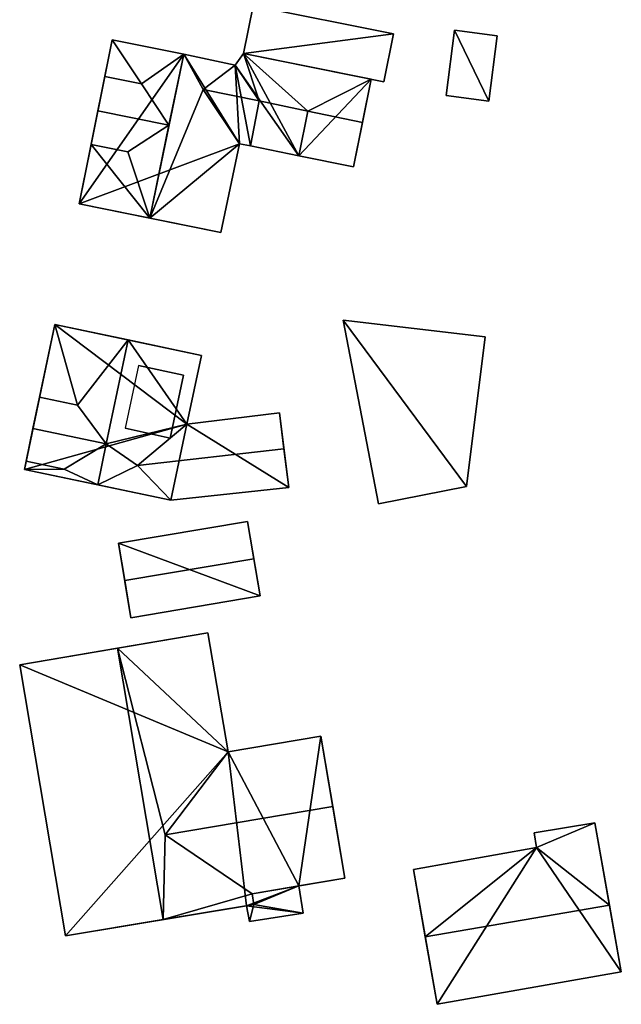
# Model space of a CAD drawing. Extents: x 526055 to 526678, y 6178768 to 6179336.
# Drawn here: x 526079 to 526119, y 6178768 to 6178834 of the extents above; entities that cross this region are included whole.
import ezdxf

# ---------------------------------------------------------------- set-up
doc = ezdxf.new("R2010")
doc.units = 0
doc.layers.add('Basic_roof', color=14, linetype='CONTINUOUS')
doc.layers.add('Basic_wall', color=252, linetype='CONTINUOUS')

msp = doc.modelspace()

# ---------------------------------------------------------------- linework, layer by layer
at = {"layer": 'Basic_roof', "color": 24}
for points in [[(526094.163, 6178831.351, 105.056), (526103.468, 6178829.471, 105.056), (526104.107, 6178832.662, 104.665), (526094.8, 6178834.527, 104.667)], [(526085.441, 6178832.265, 105.056), (526084.946, 6178829.819, 105.056), (526087.382, 6178829.327, 107.5), (526085.441, 6178832.265, 105.056)], [(526090.196, 6178831.305, 109.828), (526085.441, 6178832.265, 105.056), (526087.382, 6178829.327, 107.5), (526090.196, 6178831.305, 109.828)], [(526108.166, 6178832.891, 104.5), (526107.613, 6178828.558, 104.834), (526110.45, 6178828.196, 104.834), (526111.003, 6178832.528, 104.5)], [(526090.196, 6178831.305, 109.828), (526087.382, 6178829.327, 107.5), (526089.193, 6178826.597, 109.778), (526090.196, 6178831.305, 109.828)], [(526087.942, 6178820.408, 109.778), (526090.196, 6178831.305, 109.828), (526089.193, 6178826.597, 109.778), (526087.942, 6178820.408, 109.778)], [(526091.484, 6178828.964, 108.111), (526090.196, 6178831.305, 109.828), (526087.942, 6178820.408, 109.778), (526091.484, 6178828.964, 108.111)], [(526091.484, 6178828.964, 108.111), (526093.605, 6178830.575, 106.398), (526090.196, 6178831.305, 109.828), (526091.484, 6178828.964, 108.111)], [(526095.194, 6178828.197, 108.095), (526094.163, 6178831.351, 105.655), (526093.605, 6178830.575, 106.398), (526095.194, 6178828.197, 108.095)], [(526098.436, 6178827.527, 108.08), (526102.629, 6178829.641, 105.584), (526094.163, 6178831.351, 105.655), (526098.436, 6178827.527, 108.08)], [(526095.194, 6178828.197, 108.095), (526098.436, 6178827.527, 108.08), (526094.163, 6178831.351, 105.655), (526095.194, 6178828.197, 108.095)], [(526093.605, 6178830.575, 106.398), (526091.484, 6178828.964, 108.111), (526095.194, 6178828.197, 108.095), (526093.605, 6178830.575, 106.398)], [(526089.193, 6178826.597, 109.778), (526087.382, 6178829.327, 107.5), (526084.946, 6178829.819, 107.5), (526084.487, 6178827.548, 109.778)], [(526098.436, 6178827.527, 108.08), (526102.051, 6178826.78, 108.064), (526102.629, 6178829.641, 105.584), (526098.436, 6178827.527, 108.08)], [(526093.896, 6178825.356, 105.056), (526091.484, 6178828.964, 108.111), (526087.942, 6178820.408, 109.778), (526093.896, 6178825.356, 105.056)], [(526094.623, 6178825.209, 105.056), (526095.194, 6178828.197, 108.095), (526091.484, 6178828.964, 108.111), (526093.896, 6178825.356, 105.056)], [(526095.194, 6178828.197, 108.095), (526094.623, 6178825.209, 106.5), (526097.824, 6178824.562, 106.493), (526098.436, 6178827.527, 108.08)], [(526086.472, 6178824.823, 107.5), (526089.193, 6178826.597, 109.778), (526084.487, 6178827.548, 109.778), (526084.036, 6178825.316, 107.5)], [(526098.436, 6178827.527, 108.08), (526097.824, 6178824.562, 105.056), (526101.455, 6178823.829, 105.056), (526102.051, 6178826.78, 108.064)], [(526089.193, 6178826.597, 109.778), (526086.472, 6178824.823, 107.5), (526087.942, 6178820.408, 109.778), (526089.193, 6178826.597, 109.778)], [(526084.036, 6178825.316, 105.056), (526083.237, 6178821.359, 105.056), (526087.942, 6178820.408, 109.778), (526084.036, 6178825.316, 105.056)], [(526086.472, 6178824.823, 107.5), (526084.036, 6178825.316, 105.056), (526087.942, 6178820.408, 109.778), (526086.472, 6178824.823, 107.5)], [(526093.896, 6178825.356, 105.056), (526087.942, 6178820.408, 109.778), (526092.648, 6178819.457, 105.056), (526093.896, 6178825.356, 105.056)], [(526080.608, 6178808.532, 104.823), (526083.135, 6178808, 107.101), (526081.621, 6178813.351, 104.823), (526080.608, 6178808.532, 104.823)], [(526083.135, 6178808, 107.101), (526086.49, 6178812.327, 109.212), (526081.621, 6178813.351, 104.823), (526083.135, 6178808, 107.101)], [(526103.119, 6178801.448, 104.81), (526108.973, 6178802.599, 104.81), (526110.197, 6178812.541, 104.81), (526100.771, 6178813.648, 104.81)], [(526083.135, 6178808, 107.101), (526085.04, 6178805.431, 109.212), (526086.49, 6178812.327, 109.212), (526083.135, 6178808, 107.101)], [(526090.399, 6178806.737, 104.823), (526086.49, 6178812.327, 109.212), (526085.04, 6178805.431, 109.212), (526090.399, 6178806.737, 104.823)], [(526090.399, 6178806.737, 104.823), (526091.359, 6178811.304, 104.823), (526086.49, 6178812.327, 109.212), (526090.399, 6178806.737, 104.823)], [(526087.171, 6178810.64, 108.318), (526086.294, 6178806.472, 108.318), (526089.287, 6178805.806, 107.379), (526090.167, 6178809.99, 107.379)], [(526085.04, 6178805.431, 109.212), (526083.135, 6178808, 107.101), (526080.608, 6178808.532, 107.101), (526080.171, 6178806.455, 109.212)], [(526087.116, 6178803.985, 107.157), (526096.841, 6178805.106, 107.223), (526096.55, 6178807.488, 104.823), (526090.399, 6178806.737, 104.823)], [(526082.24, 6178803.746, 107.101), (526085.04, 6178805.431, 109.212), (526080.171, 6178806.455, 109.212), (526079.713, 6178804.277, 107.101)], [(526087.116, 6178803.985, 107.157), (526090.399, 6178806.737, 104.823), (526085.04, 6178805.431, 109.212), (526087.116, 6178803.985, 107.157)], [(526084.468, 6178802.71, 109.212), (526085.04, 6178805.431, 109.212), (526082.24, 6178803.746, 107.101), (526084.468, 6178802.71, 109.212)], [(526085.04, 6178805.431, 109.212), (526084.468, 6178802.71, 109.212), (526087.116, 6178803.985, 107.157), (526085.04, 6178805.431, 109.212)], [(526087.116, 6178803.985, 107.157), (526089.337, 6178801.686, 104.823), (526097.155, 6178802.53, 104.823), (526096.841, 6178805.106, 107.223)], [(526082.24, 6178803.746, 107.101), (526079.713, 6178804.277, 104.823), (526079.599, 6178803.733, 104.823), (526082.24, 6178803.746, 107.101)], [(526079.599, 6178803.733, 104.823), (526084.468, 6178802.71, 109.212), (526082.24, 6178803.746, 107.101), (526079.599, 6178803.733, 104.823)], [(526084.468, 6178802.71, 109.212), (526089.337, 6178801.686, 104.823), (526087.116, 6178803.985, 107.157), (526084.468, 6178802.71, 109.212)], [(526086.265, 6178796.351, 106.045), (526094.839, 6178797.796, 106.045), (526094.423, 6178800.266, 104.156), (526085.848, 6178798.821, 104.156)], [(526086.265, 6178796.351, 106.045), (526086.681, 6178793.881, 104.156), (526095.255, 6178795.326, 104.156), (526094.839, 6178797.796, 106.045)], [(526085.779, 6178791.856, 110.506), (526093.136, 6178784.966, 105.753), (526091.795, 6178792.876, 105.768), (526085.779, 6178791.856, 110.506)], [(526079.288, 6178790.756, 105.768), (526082.338, 6178772.759, 105.768), (526088.81, 6178773.833, 110.49), (526085.779, 6178791.856, 110.506)], [(526085.779, 6178791.856, 110.506), (526088.81, 6178773.833, 110.49), (526088.957, 6178779.469, 109.656), (526085.779, 6178791.856, 110.506)], [(526085.779, 6178791.856, 110.506), (526088.957, 6178779.469, 109.656), (526093.136, 6178784.966, 105.753), (526085.779, 6178791.856, 110.506)], [(526088.957, 6178779.469, 109.656), (526100.081, 6178781.347, 109.688), (526099.291, 6178786.009, 105.768), (526093.136, 6178784.966, 105.753)], [(526088.957, 6178779.469, 109.656), (526094.719, 6178775.539, 105.747), (526100.888, 6178776.585, 105.768), (526100.081, 6178781.347, 109.688)], [(526117.489, 6178780.264, 103.934), (526113.453, 6178779.594, 103.923), (526113.627, 6178778.61, 104.313), (526117.489, 6178780.264, 103.934)], [(526118.462, 6178774.797, 106.101), (526117.489, 6178780.264, 103.934), (526113.627, 6178778.61, 104.313), (526118.462, 6178774.797, 106.101)], [(526088.81, 6178773.833, 110.49), (526094.719, 6178775.539, 105.747), (526088.957, 6178779.469, 109.656), (526088.81, 6178773.833, 110.49)], [(526106.228, 6178772.683, 106.101), (526113.627, 6178778.61, 104.313), (526105.436, 6178777.161, 104.326), (526106.228, 6178772.683, 106.101)], [(526106.228, 6178772.683, 106.101), (526118.462, 6178774.797, 106.101), (526113.627, 6178778.61, 104.313), (526106.228, 6178772.683, 106.101)], [(526097.82, 6178776.065, 104.737), (526094.719, 6178775.539, 105.101), (526094.838, 6178774.833, 105.101), (526097.82, 6178776.065, 104.737)], [(526094.838, 6178774.833, 105.101), (526098.107, 6178774.266, 104.739), (526097.82, 6178776.065, 104.737), (526094.838, 6178774.833, 105.101)], [(526088.81, 6178773.833, 110.49), (526094.838, 6178774.833, 105.746), (526094.719, 6178775.539, 105.747), (526088.81, 6178773.833, 110.49)], [(526094.838, 6178774.833, 105.101), (526094.364, 6178774.754, 105.156), (526094.552, 6178773.699, 105.155), (526094.838, 6178774.833, 105.101)], [(526094.838, 6178774.833, 105.101), (526094.552, 6178773.699, 105.155), (526098.107, 6178774.266, 104.739), (526094.838, 6178774.833, 105.101)], [(526106.228, 6178772.683, 106.101), (526107.021, 6178768.205, 104.156), (526119.25, 6178770.37, 104.178), (526118.462, 6178774.797, 106.101)]]:
    msp.add_3dface(points, dxfattribs=at)
at = {"layer": 'Basic_wall', "color": 252}
for points in [[(526094.8, 6178834.527, 101.65), (526094.163, 6178831.351, 101.65), (526094.163, 6178831.351, 105.056), (526094.8, 6178834.527, 104.667)], [(526104.107, 6178832.662, 101.65), (526094.8, 6178834.527, 101.65), (526094.8, 6178834.527, 104.667), (526104.107, 6178832.662, 104.665)], [(526085.441, 6178832.265, 101.45), (526083.237, 6178821.359, 101.45), (526083.237, 6178821.359, 105.056), (526085.441, 6178832.265, 101.45)], [(526085.441, 6178832.265, 101.45), (526083.237, 6178821.359, 105.056), (526084.036, 6178825.316, 105.056), (526085.441, 6178832.265, 101.45)], [(526084.946, 6178829.819, 105.056), (526085.441, 6178832.265, 101.45), (526084.036, 6178825.316, 105.056), (526084.946, 6178829.819, 105.056)], [(526084.946, 6178829.819, 105.056), (526085.441, 6178832.265, 105.056), (526085.441, 6178832.265, 101.45), (526084.946, 6178829.819, 105.056)], [(526090.196, 6178831.305, 101.45), (526085.441, 6178832.265, 101.45), (526085.441, 6178832.265, 105.056), (526090.196, 6178831.305, 109.828)], [(526103.468, 6178829.471, 101.65), (526104.107, 6178832.662, 101.65), (526104.107, 6178832.662, 104.665), (526103.468, 6178829.471, 105.056)], [(526108.166, 6178832.891, 101.84), (526107.613, 6178828.558, 101.84), (526107.613, 6178828.558, 104.834), (526108.166, 6178832.891, 104.5)], [(526111.003, 6178832.528, 101.84), (526108.166, 6178832.891, 101.84), (526108.166, 6178832.891, 104.5), (526111.003, 6178832.528, 104.5)], [(526110.45, 6178828.196, 101.84), (526111.003, 6178832.528, 101.84), (526111.003, 6178832.528, 104.5), (526110.45, 6178828.196, 104.834)], [(526093.605, 6178830.575, 101.45), (526090.196, 6178831.305, 101.45), (526090.196, 6178831.305, 109.828), (526093.605, 6178830.575, 106.398)], [(526094.163, 6178831.351, 101.45), (526093.605, 6178830.575, 101.45), (526093.605, 6178830.575, 106.398), (526094.163, 6178831.351, 105.655)], [(526094.163, 6178831.351, 101.65), (526103.468, 6178829.471, 101.65), (526103.468, 6178829.471, 105.056), (526094.163, 6178831.351, 105.056)], [(526102.629, 6178829.641, 101.45), (526094.163, 6178831.351, 101.45), (526094.163, 6178831.351, 105.655), (526102.629, 6178829.641, 105.584)], [(526084.946, 6178829.819, 107.5), (526084.946, 6178829.819, 105.056), (526084.036, 6178825.316, 105.056), (526084.946, 6178829.819, 107.5)], [(526084.946, 6178829.819, 107.5), (526084.036, 6178825.316, 105.056), (526084.036, 6178825.316, 107.5), (526084.946, 6178829.819, 107.5)], [(526084.036, 6178825.316, 107.5), (526084.487, 6178827.548, 109.778), (526084.946, 6178829.819, 107.5), (526084.036, 6178825.316, 107.5)], [(526087.382, 6178829.327, 107.5), (526084.946, 6178829.819, 105.056), (526084.946, 6178829.819, 107.5), (526087.382, 6178829.327, 107.5)], [(526101.455, 6178823.829, 105.056), (526101.455, 6178823.829, 101.45), (526102.629, 6178829.641, 101.45), (526101.455, 6178823.829, 105.056)], [(526101.455, 6178823.829, 105.056), (526102.629, 6178829.641, 101.45), (526102.629, 6178829.641, 105.584), (526101.455, 6178823.829, 105.056)], [(526102.629, 6178829.641, 105.584), (526102.051, 6178826.78, 108.064), (526101.455, 6178823.829, 105.056), (526102.629, 6178829.641, 105.584)], [(526107.613, 6178828.558, 101.84), (526110.45, 6178828.196, 101.84), (526110.45, 6178828.196, 104.834), (526107.613, 6178828.558, 104.834)], [(526095.194, 6178828.197, 108.095), (526094.623, 6178825.209, 105.056), (526094.623, 6178825.209, 106.5), (526095.194, 6178828.197, 108.095)], [(526097.824, 6178824.562, 105.056), (526098.436, 6178827.527, 108.08), (526097.824, 6178824.562, 106.493), (526097.824, 6178824.562, 105.056)], [(526084.036, 6178825.316, 105.056), (526086.472, 6178824.823, 107.5), (526084.036, 6178825.316, 107.5), (526084.036, 6178825.316, 105.056)], [(526092.648, 6178819.457, 101.45), (526093.896, 6178825.356, 101.45), (526093.896, 6178825.356, 105.056), (526092.648, 6178819.457, 105.056)], [(526093.896, 6178825.356, 101.45), (526094.623, 6178825.209, 101.45), (526094.623, 6178825.209, 105.056), (526093.896, 6178825.356, 105.056)], [(526097.824, 6178824.562, 106.493), (526094.623, 6178825.209, 106.5), (526094.623, 6178825.209, 105.056), (526097.824, 6178824.562, 106.493)], [(526097.824, 6178824.562, 105.056), (526097.824, 6178824.562, 106.493), (526094.623, 6178825.209, 105.056), (526097.824, 6178824.562, 105.056)], [(526097.824, 6178824.562, 101.45), (526097.824, 6178824.562, 105.056), (526094.623, 6178825.209, 105.056), (526097.824, 6178824.562, 101.45)], [(526094.623, 6178825.209, 101.45), (526097.824, 6178824.562, 101.45), (526094.623, 6178825.209, 105.056), (526094.623, 6178825.209, 101.45)], [(526101.455, 6178823.829, 101.45), (526101.455, 6178823.829, 105.056), (526097.824, 6178824.562, 105.056), (526097.824, 6178824.562, 101.45)], [(526083.237, 6178821.359, 101.45), (526092.648, 6178819.457, 101.45), (526092.648, 6178819.457, 105.056), (526083.237, 6178821.359, 101.45)], [(526083.237, 6178821.359, 101.45), (526092.648, 6178819.457, 105.056), (526087.942, 6178820.408, 109.778), (526083.237, 6178821.359, 101.45)], [(526083.237, 6178821.359, 101.45), (526087.942, 6178820.408, 109.778), (526083.237, 6178821.359, 105.056), (526083.237, 6178821.359, 101.45)], [(526080.608, 6178808.532, 104.823), (526081.621, 6178813.351, 101.22), (526079.599, 6178803.733, 101.22), (526080.608, 6178808.532, 104.823)], [(526080.608, 6178808.532, 104.823), (526081.621, 6178813.351, 104.823), (526081.621, 6178813.351, 101.22), (526080.608, 6178808.532, 104.823)], [(526091.359, 6178811.304, 104.823), (526091.359, 6178811.304, 101.22), (526081.621, 6178813.351, 101.22), (526091.359, 6178811.304, 104.823)], [(526086.49, 6178812.327, 109.212), (526091.359, 6178811.304, 104.823), (526081.621, 6178813.351, 101.22), (526086.49, 6178812.327, 109.212)], [(526081.621, 6178813.351, 101.22), (526081.621, 6178813.351, 104.823), (526086.49, 6178812.327, 109.212), (526081.621, 6178813.351, 101.22)], [(526100.771, 6178813.648, 101.22), (526103.119, 6178801.448, 101.22), (526103.119, 6178801.448, 104.81), (526100.771, 6178813.648, 104.81)], [(526110.197, 6178812.541, 101.22), (526100.771, 6178813.648, 101.22), (526100.771, 6178813.648, 104.81), (526110.197, 6178812.541, 104.81)], [(526108.973, 6178802.599, 101.22), (526110.197, 6178812.541, 101.22), (526110.197, 6178812.541, 104.81), (526108.973, 6178802.599, 104.81)], [(526090.399, 6178806.737, 101.22), (526091.359, 6178811.304, 101.22), (526091.359, 6178811.304, 104.823), (526090.399, 6178806.737, 104.823)], [(526090.167, 6178809.99, 105.614), (526087.171, 6178810.64, 108.318), (526090.167, 6178809.99, 107.379), (526090.167, 6178809.99, 105.614)], [(526089.287, 6178805.806, 105.614), (526090.167, 6178809.99, 105.614), (526090.167, 6178809.99, 107.379), (526089.287, 6178805.806, 107.379)], [(526080.608, 6178808.532, 104.823), (526079.599, 6178803.733, 101.22), (526079.713, 6178804.277, 104.823), (526080.608, 6178808.532, 104.823)], [(526080.608, 6178808.532, 107.101), (526080.608, 6178808.532, 104.823), (526079.713, 6178804.277, 104.823), (526080.608, 6178808.532, 107.101)], [(526080.608, 6178808.532, 107.101), (526079.713, 6178804.277, 104.823), (526079.713, 6178804.277, 107.101), (526080.608, 6178808.532, 107.101)], [(526079.713, 6178804.277, 107.101), (526080.171, 6178806.455, 109.212), (526080.608, 6178808.532, 107.101), (526079.713, 6178804.277, 107.101)], [(526083.135, 6178808, 107.101), (526080.608, 6178808.532, 104.823), (526080.608, 6178808.532, 107.101), (526083.135, 6178808, 107.101)], [(526096.55, 6178807.488, 101.22), (526090.399, 6178806.737, 101.22), (526090.399, 6178806.737, 104.823), (526096.55, 6178807.488, 104.823)], [(526097.155, 6178802.53, 101.22), (526096.55, 6178807.488, 101.22), (526096.55, 6178807.488, 104.823), (526097.155, 6178802.53, 101.22)], [(526097.155, 6178802.53, 104.823), (526097.155, 6178802.53, 101.22), (526096.55, 6178807.488, 104.823), (526097.155, 6178802.53, 104.823)], [(526096.55, 6178807.488, 104.823), (526096.841, 6178805.106, 107.223), (526097.155, 6178802.53, 104.823), (526096.55, 6178807.488, 104.823)], [(526086.294, 6178806.472, 108.318), (526089.287, 6178805.806, 105.614), (526089.287, 6178805.806, 107.379), (526086.294, 6178806.472, 108.318)], [(526079.599, 6178803.733, 101.22), (526079.599, 6178803.733, 104.823), (526079.713, 6178804.277, 104.823), (526079.599, 6178803.733, 101.22)], [(526079.713, 6178804.277, 104.823), (526082.24, 6178803.746, 107.101), (526079.713, 6178804.277, 107.101), (526079.713, 6178804.277, 104.823)], [(526079.599, 6178803.733, 104.823), (526079.599, 6178803.733, 101.22), (526089.337, 6178801.686, 101.22), (526079.599, 6178803.733, 104.823)], [(526084.468, 6178802.71, 109.212), (526079.599, 6178803.733, 104.823), (526089.337, 6178801.686, 101.22), (526084.468, 6178802.71, 109.212)], [(526089.337, 6178801.686, 101.22), (526089.337, 6178801.686, 104.823), (526084.468, 6178802.71, 109.212), (526089.337, 6178801.686, 101.22)], [(526089.337, 6178801.686, 101.22), (526097.155, 6178802.53, 101.22), (526097.155, 6178802.53, 104.823), (526089.337, 6178801.686, 104.823)], [(526103.119, 6178801.448, 101.22), (526108.973, 6178802.599, 101.22), (526108.973, 6178802.599, 104.81), (526103.119, 6178801.448, 104.81)], [(526094.423, 6178800.266, 101.09), (526085.848, 6178798.821, 101.09), (526085.848, 6178798.821, 104.156), (526094.423, 6178800.266, 104.156)], [(526095.255, 6178795.326, 104.156), (526095.255, 6178795.326, 101.09), (526094.423, 6178800.266, 101.09), (526095.255, 6178795.326, 104.156)], [(526095.255, 6178795.326, 104.156), (526094.423, 6178800.266, 101.09), (526094.423, 6178800.266, 104.156), (526095.255, 6178795.326, 104.156)], [(526094.423, 6178800.266, 104.156), (526094.839, 6178797.796, 106.045), (526095.255, 6178795.326, 104.156), (526094.423, 6178800.266, 104.156)], [(526085.848, 6178798.821, 104.156), (526085.848, 6178798.821, 101.09), (526086.681, 6178793.881, 101.09), (526085.848, 6178798.821, 104.156)], [(526085.848, 6178798.821, 104.156), (526086.681, 6178793.881, 101.09), (526086.681, 6178793.881, 104.156), (526085.848, 6178798.821, 104.156)], [(526086.681, 6178793.881, 104.156), (526086.265, 6178796.351, 106.045), (526085.848, 6178798.821, 104.156), (526086.681, 6178793.881, 104.156)], [(526086.681, 6178793.881, 101.09), (526095.255, 6178795.326, 101.09), (526095.255, 6178795.326, 104.156), (526086.681, 6178793.881, 104.156)], [(526091.795, 6178792.876, 100.92), (526079.288, 6178790.756, 100.92), (526079.288, 6178790.756, 105.768), (526091.795, 6178792.876, 100.92)], [(526091.795, 6178792.876, 100.92), (526079.288, 6178790.756, 105.768), (526085.779, 6178791.856, 110.506), (526091.795, 6178792.876, 100.92)], [(526091.795, 6178792.876, 100.92), (526085.779, 6178791.856, 110.506), (526091.795, 6178792.876, 105.768), (526091.795, 6178792.876, 100.92)], [(526093.136, 6178784.966, 100.92), (526091.795, 6178792.876, 100.92), (526091.795, 6178792.876, 105.768), (526093.136, 6178784.966, 105.753)], [(526079.288, 6178790.756, 100.92), (526082.338, 6178772.759, 100.92), (526082.338, 6178772.759, 105.768), (526079.288, 6178790.756, 105.768)], [(526099.291, 6178786.009, 100.92), (526093.136, 6178784.966, 100.92), (526093.136, 6178784.966, 105.753), (526099.291, 6178786.009, 105.768)], [(526100.888, 6178776.585, 105.768), (526100.888, 6178776.585, 100.92), (526099.291, 6178786.009, 100.92), (526100.888, 6178776.585, 105.768)], [(526100.888, 6178776.585, 105.768), (526099.291, 6178786.009, 100.92), (526099.291, 6178786.009, 105.768), (526100.888, 6178776.585, 105.768)], [(526099.291, 6178786.009, 105.768), (526100.081, 6178781.347, 109.688), (526100.888, 6178776.585, 105.768), (526099.291, 6178786.009, 105.768)], [(526117.489, 6178780.264, 100.72), (526113.453, 6178779.594, 100.72), (526113.453, 6178779.594, 103.923), (526117.489, 6178780.264, 103.934)], [(526119.25, 6178770.37, 104.178), (526119.25, 6178770.37, 100.72), (526117.489, 6178780.264, 100.72), (526119.25, 6178770.37, 104.178)], [(526118.462, 6178774.797, 106.101), (526119.25, 6178770.37, 104.178), (526117.489, 6178780.264, 100.72), (526118.462, 6178774.797, 106.101)], [(526117.489, 6178780.264, 100.72), (526117.489, 6178780.264, 103.934), (526118.462, 6178774.797, 106.101), (526117.489, 6178780.264, 100.72)], [(526113.453, 6178779.594, 100.72), (526113.627, 6178778.61, 100.72), (526113.627, 6178778.61, 104.313), (526113.453, 6178779.594, 103.923)], [(526113.627, 6178778.61, 100.72), (526105.436, 6178777.161, 100.72), (526105.436, 6178777.161, 104.326), (526113.627, 6178778.61, 104.313)], [(526105.436, 6178777.161, 104.326), (526105.436, 6178777.161, 100.72), (526107.021, 6178768.205, 100.72), (526105.436, 6178777.161, 104.326)], [(526106.228, 6178772.683, 106.101), (526105.436, 6178777.161, 104.326), (526107.021, 6178768.205, 100.72), (526106.228, 6178772.683, 106.101)], [(526097.82, 6178776.065, 104.737), (526100.888, 6178776.585, 105.768), (526094.719, 6178775.539, 105.747), (526097.82, 6178776.065, 104.737)], [(526094.719, 6178775.539, 105.747), (526094.719, 6178775.539, 105.101), (526097.82, 6178776.065, 104.737), (526094.719, 6178775.539, 105.747)], [(526097.82, 6178776.065, 104.737), (526097.82, 6178776.065, 100.92), (526100.888, 6178776.585, 100.92), (526097.82, 6178776.065, 104.737)], [(526097.82, 6178776.065, 104.737), (526100.888, 6178776.585, 100.92), (526100.888, 6178776.585, 105.768), (526097.82, 6178776.065, 104.737)], [(526098.107, 6178774.266, 100.92), (526097.82, 6178776.065, 100.92), (526097.82, 6178776.065, 104.737), (526098.107, 6178774.266, 104.739)], [(526094.838, 6178774.833, 105.746), (526094.838, 6178774.833, 105.101), (526094.719, 6178775.539, 105.101), (526094.719, 6178775.539, 105.747)], [(526082.338, 6178772.759, 105.768), (526082.338, 6178772.759, 100.92), (526094.364, 6178774.754, 100.92), (526082.338, 6178772.759, 105.768)], [(526088.81, 6178773.833, 110.49), (526082.338, 6178772.759, 105.768), (526094.364, 6178774.754, 100.92), (526088.81, 6178773.833, 110.49)], [(526094.364, 6178774.754, 105.156), (526094.838, 6178774.833, 105.746), (526088.81, 6178773.833, 110.49), (526094.364, 6178774.754, 105.156)], [(526094.364, 6178774.754, 100.92), (526094.364, 6178774.754, 105.156), (526088.81, 6178773.833, 110.49), (526094.364, 6178774.754, 100.92)], [(526094.364, 6178774.754, 105.156), (526094.838, 6178774.833, 105.101), (526094.838, 6178774.833, 105.746), (526094.364, 6178774.754, 105.156)], [(526094.364, 6178774.754, 100.92), (526094.552, 6178773.699, 100.92), (526094.552, 6178773.699, 105.155), (526094.364, 6178774.754, 105.156)], [(526094.552, 6178773.699, 100.92), (526098.107, 6178774.266, 100.92), (526098.107, 6178774.266, 104.739), (526094.552, 6178773.699, 105.155)], [(526107.021, 6178768.205, 100.72), (526107.021, 6178768.205, 104.156), (526106.228, 6178772.683, 106.101), (526107.021, 6178768.205, 100.72)], [(526107.021, 6178768.205, 100.72), (526119.25, 6178770.37, 100.72), (526119.25, 6178770.37, 104.178), (526107.021, 6178768.205, 104.156)]]:
    msp.add_3dface(points, dxfattribs=at)
at = {"layer": 'footprint_base', "color": 4}
for points in [[(526094.8, 6178834.527, 101.65), (526094.163, 6178831.351, 101.65), (526104.107, 6178832.662, 101.65), (526094.8, 6178834.527, 101.65)], [(526090.196, 6178831.305, 101.45), (526085.441, 6178832.265, 101.45), (526083.237, 6178821.359, 101.45), (526090.196, 6178831.305, 101.45)], [(526094.163, 6178831.351, 101.65), (526103.468, 6178829.471, 101.65), (526104.107, 6178832.662, 101.65), (526094.163, 6178831.351, 101.65)], [(526108.166, 6178832.891, 101.84), (526107.613, 6178828.558, 101.84), (526110.45, 6178828.196, 101.84), (526108.166, 6178832.891, 101.84)], [(526111.003, 6178832.528, 101.84), (526108.166, 6178832.891, 101.84), (526110.45, 6178828.196, 101.84), (526111.003, 6178832.528, 101.84)], [(526093.896, 6178825.356, 101.45), (526090.196, 6178831.305, 101.45), (526083.237, 6178821.359, 101.45), (526093.896, 6178825.356, 101.45)], [(526093.605, 6178830.575, 101.45), (526090.196, 6178831.305, 101.45), (526093.896, 6178825.356, 101.45), (526093.605, 6178830.575, 101.45)], [(526094.163, 6178831.351, 101.45), (526093.605, 6178830.575, 101.45), (526097.824, 6178824.562, 101.45), (526094.163, 6178831.351, 101.45)], [(526102.629, 6178829.641, 101.45), (526094.163, 6178831.351, 101.45), (526097.824, 6178824.562, 101.45), (526102.629, 6178829.641, 101.45)], [(526093.896, 6178825.356, 101.45), (526094.623, 6178825.209, 101.45), (526093.605, 6178830.575, 101.45), (526093.896, 6178825.356, 101.45)], [(526094.623, 6178825.209, 101.45), (526097.824, 6178824.562, 101.45), (526093.605, 6178830.575, 101.45), (526094.623, 6178825.209, 101.45)], [(526097.824, 6178824.562, 101.45), (526101.455, 6178823.829, 101.45), (526102.629, 6178829.641, 101.45), (526097.824, 6178824.562, 101.45)], [(526083.237, 6178821.359, 101.45), (526092.648, 6178819.457, 101.45), (526093.896, 6178825.356, 101.45), (526083.237, 6178821.359, 101.45)], [(526081.621, 6178813.351, 101.22), (526079.599, 6178803.733, 101.22), (526090.399, 6178806.737, 101.22), (526081.621, 6178813.351, 101.22)], [(526090.399, 6178806.737, 101.22), (526091.359, 6178811.304, 101.22), (526081.621, 6178813.351, 101.22), (526090.399, 6178806.737, 101.22)], [(526100.771, 6178813.648, 101.22), (526103.119, 6178801.448, 101.22), (526108.973, 6178802.599, 101.22), (526100.771, 6178813.648, 101.22)], [(526108.973, 6178802.599, 101.22), (526110.197, 6178812.541, 101.22), (526100.771, 6178813.648, 101.22), (526108.973, 6178802.599, 101.22)], [(526097.155, 6178802.53, 101.22), (526096.55, 6178807.488, 101.22), (526090.399, 6178806.737, 101.22), (526097.155, 6178802.53, 101.22)], [(526079.599, 6178803.733, 101.22), (526089.337, 6178801.686, 101.22), (526090.399, 6178806.737, 101.22), (526079.599, 6178803.733, 101.22)], [(526089.337, 6178801.686, 101.22), (526097.155, 6178802.53, 101.22), (526090.399, 6178806.737, 101.22), (526089.337, 6178801.686, 101.22)], [(526094.423, 6178800.266, 101.09), (526085.848, 6178798.821, 101.09), (526095.255, 6178795.326, 101.09), (526094.423, 6178800.266, 101.09)], [(526085.848, 6178798.821, 101.09), (526086.681, 6178793.881, 101.09), (526095.255, 6178795.326, 101.09), (526085.848, 6178798.821, 101.09)], [(526093.136, 6178784.966, 100.92), (526091.795, 6178792.876, 100.92), (526079.288, 6178790.756, 100.92), (526093.136, 6178784.966, 100.92)], [(526079.288, 6178790.756, 100.92), (526082.338, 6178772.759, 100.92), (526093.136, 6178784.966, 100.92), (526079.288, 6178790.756, 100.92)], [(526099.291, 6178786.009, 100.92), (526093.136, 6178784.966, 100.92), (526097.82, 6178776.065, 100.92), (526099.291, 6178786.009, 100.92)], [(526097.82, 6178776.065, 100.92), (526100.888, 6178776.585, 100.92), (526099.291, 6178786.009, 100.92), (526097.82, 6178776.065, 100.92)], [(526082.338, 6178772.759, 100.92), (526094.364, 6178774.754, 100.92), (526093.136, 6178784.966, 100.92), (526082.338, 6178772.759, 100.92)], [(526097.82, 6178776.065, 100.92), (526093.136, 6178784.966, 100.92), (526094.364, 6178774.754, 100.92), (526097.82, 6178776.065, 100.92)], [(526117.489, 6178780.264, 100.72), (526113.453, 6178779.594, 100.72), (526113.627, 6178778.61, 100.72), (526117.489, 6178780.264, 100.72)], [(526119.25, 6178770.37, 100.72), (526117.489, 6178780.264, 100.72), (526113.627, 6178778.61, 100.72), (526119.25, 6178770.37, 100.72)], [(526113.627, 6178778.61, 100.72), (526105.436, 6178777.161, 100.72), (526107.021, 6178768.205, 100.72), (526113.627, 6178778.61, 100.72)], [(526107.021, 6178768.205, 100.72), (526119.25, 6178770.37, 100.72), (526113.627, 6178778.61, 100.72), (526107.021, 6178768.205, 100.72)], [(526098.107, 6178774.266, 100.92), (526097.82, 6178776.065, 100.92), (526094.364, 6178774.754, 100.92), (526098.107, 6178774.266, 100.92)], [(526094.364, 6178774.754, 100.92), (526094.552, 6178773.699, 100.92), (526098.107, 6178774.266, 100.92), (526094.364, 6178774.754, 100.92)]]:
    msp.add_3dface(points, dxfattribs=at)

doc.saveas('drawing.dxf')
